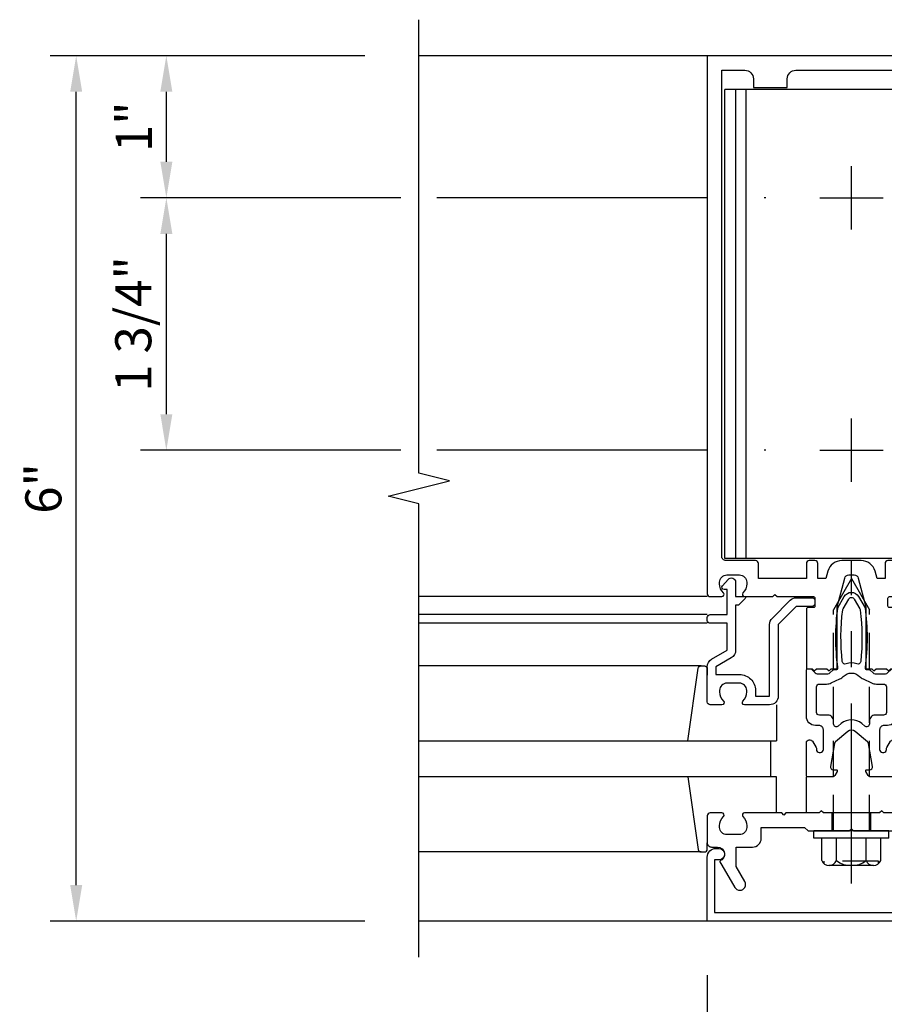
# Model space of a CAD drawing. Units: inches. Extents: x 0 to 223, y 0 to 143.
# Drawn here: x 205 to 211, y 25 to 31 of the extents above; entities that cross this region are included whole.
import ezdxf

# ---------------------------------------------------------------- set-up
doc = ezdxf.new("R2010")
doc.units = ezdxf.units.IN
doc.header["$MEASUREMENT"] = 0
doc.linetypes.add('CENTER', pattern=[2, 1.25, -0.25, 0.25, -0.25])
doc.linetypes.add('HIDDEN', pattern=[0.375, 0.25, -0.125])
doc.layers.get('0').update_dxf_attribs({"color": 4})
for name, color, linetype in [('CENTER', 1, 'CENTER'), ('DIME', 2, 'Continuous'), ('HIDDEN', 3, 'HIDDEN')]:
    doc.layers.add(name, color=color, linetype=linetype)
doc.styles.get("Standard").update_dxf_attribs({"font": 'arial.ttf'})
doc.dimstyles.new('EXT_ON-OFF', dxfattribs={"dimscale": 2, "dimtxt": 0.125, "dimasz": 0.125, "dimexe": 0.09, "dimexo": 0.1875, "dimgap": 0.05, "dimtad": 3, "dimdec": 5, "dimzin": 3, "dimdsep": 46, "dimlunit": 5, "dimtxsty": 'Standard', "dimcen": 0, "dimse2": 1, "dimazin": 0, "dimtfac": 1, "dimtdec": 5, "dimtofl": 0, "dimtmove": 0, "dimatfit": 0, "dimfxl": 1, "dimfrac": 2, "dimtolj": 1, "dimtzin": 3, "dimarcsym": 0})
doc.dimstyles.new('EXT_ON-ON', dxfattribs={"dimscale": 2, "dimtxt": 0.125, "dimasz": 0.125, "dimexe": 0.09, "dimexo": 0.1875, "dimgap": 0.05, "dimtad": 3, "dimdec": 5, "dimzin": 3, "dimdsep": 46, "dimlunit": 5, "dimtxsty": 'Standard', "dimcen": 0, "dimazin": 0, "dimtfac": 1, "dimtdec": 5, "dimtofl": 0, "dimtmove": 0, "dimatfit": 0, "dimfxl": 1, "dimfrac": 2, "dimtolj": 1, "dimtzin": 3, "dimarcsym": 0})

# ---------------------------------------------------------------- blocks, each defined once
blk = doc.blocks.new('*D2069')
at = {"layer": 'DIME', "color": 0, "lineweight": -2, "transparency": 16777216}
for p, q in [((211.5657, 24.7735), (211.5657, 24.3823)), ((211.5657, 23.7738), (211.5657, 23.0935)), ((211.3157, 23.2735), (209.8157, 23.2735))]:
    blk.add_line(p, q, dxfattribs=at)
at = {"layer": 'DIME', "color": 0, "transparency": 16777216}
for points in [[(209.8157, 23.3152), (209.8157, 23.2319), (209.5657, 23.2735)], [(211.3157, 23.3152), (211.3157, 23.2319), (211.5657, 23.2735)]]:
    blk.add_solid(points, dxfattribs=at)
at = {"layer": 'DIME', "color": 0, "transparency": 16777216, "insert": (210.5657, 23.499), "char_height": 0.25, "attachment_point": 5}
blk.add_mtext('\\A1;2"', dxfattribs=at)
blk = doc.blocks.new('*D2073')
at = {"layer": 'DIME', "color": 0, "lineweight": -2, "transparency": 16777216}
for p, q in [((207.1907, 31.1485), (205.6357, 31.1485)), ((205.8157, 30.4135), (205.8157, 30.8985)), ((207.4409, 30.1635), (205.6357, 30.1635)), ((209.5631, 30.1635), (207.6909, 30.1635)), ((209.9717, 30.1635), (209.9607, 30.1635))]:
    blk.add_line(p, q, dxfattribs=at)
at = {"layer": 'DIME', "color": 0, "transparency": 16777216}
for points in [[(205.7741, 30.8985), (205.8574, 30.8985), (205.8157, 31.1485)], [(205.7741, 30.4135), (205.8574, 30.4135), (205.8157, 30.1635)]]:
    blk.add_solid(points, dxfattribs=at)
at = {"layer": 'DIME', "color": 0, "transparency": 16777216, "insert": (205.5902, 30.656), "char_height": 0.25, "attachment_point": 5, "rotation": 90}
blk.add_mtext('\\A1;1"', dxfattribs=at)
blk = doc.blocks.new('*D2074')
at = {"layer": 'DIME', "color": 0, "lineweight": -2, "transparency": 16777216}
for p, q in [((207.1907, 31.1485), (205.0107, 31.1485)), ((205.1907, 25.3985), (205.1907, 30.8985)), ((207.1907, 25.1485), (205.0107, 25.1485))]:
    blk.add_line(p, q, dxfattribs=at)
at = {"layer": 'DIME', "color": 0, "transparency": 16777216}
for points in [[(205.1491, 30.8985), (205.2324, 30.8985), (205.1907, 31.1485)], [(205.1491, 25.3985), (205.2324, 25.3985), (205.1907, 25.1485)]]:
    blk.add_solid(points, dxfattribs=at)
at = {"layer": 'DIME', "color": 0, "transparency": 16777216, "insert": (204.9631, 28.1485), "char_height": 0.25, "attachment_point": 5, "rotation": 90}
blk.add_mtext('\\A1;6"', dxfattribs=at)
blk = doc.blocks.new('*D2070')
at = {"layer": 'DIME', "color": 0, "lineweight": -2, "transparency": 16777216}
for p, q in [((209.5657, 24.7735), (209.5657, 23.0935)), ((209.3157, 23.2735), (207.8157, 23.2735))]:
    blk.add_line(p, q, dxfattribs=at)
at = {"layer": 'DIME', "color": 0, "transparency": 16777216}
for points in [[(207.8157, 23.3152), (207.8157, 23.2319), (207.5657, 23.2735)], [(209.3157, 23.3152), (209.3157, 23.2319), (209.5657, 23.2735)]]:
    blk.add_solid(points, dxfattribs=at)
at = {"layer": 'DIME', "color": 0, "transparency": 16777216, "insert": (208.5657, 23.5029), "char_height": 0.25, "attachment_point": 5}
blk.add_mtext('\\A1;DLO', dxfattribs=at)
blk = doc.blocks.new('*D2071')
at = {"layer": 'DIME', "color": 0, "lineweight": -2, "transparency": 16777216}
for p, q in [((210.5657, 22.8985), (210.5657, 22.4685)), ((210.3157, 22.6485), (207.8157, 22.6485))]:
    blk.add_line(p, q, dxfattribs=at)
at = {"layer": 'DIME', "color": 0, "transparency": 16777216}
for points in [[(207.8157, 22.6902), (207.8157, 22.6069), (207.5657, 22.6485)], [(210.3157, 22.6902), (210.3157, 22.6069), (210.5657, 22.6485)]]:
    blk.add_solid(points, dxfattribs=at)
at = {"layer": 'DIME', "color": 0, "transparency": 16777216, "insert": (209.0657, 22.8735), "char_height": 0.25, "attachment_point": 5}
blk.add_mtext('\\A1;R.D.', dxfattribs=at)
blk = doc.blocks.new('B162310-M')
for p, q in [((-0.313, -0.25), (-0.313, 0)), ((0.313, 0), (0.313, -0.25))]:
    blk.add_line(p, q)
blk = doc.blocks.new('B027850-M')
blk.add_line((-0.3, 0.15), (-0.3, 0.4))
blk.add_lwpolyline([(0.3137, 0.4), (0.2424, -0.1028, -0.373552), (0.2226, -0.12), (0.2, -0.12, -0.414214), (0.18, -0.1), (0.18, -0.056)], format="xyb")
blk = doc.blocks.new('B178318-T')
for p, q in [((0.8776, 4.765), (-0.8776, 4.765)), ((-0.8776, 1.515), (-0.8776, 4.765)), ((-0.8029, 1.515), (-0.8029, 4.765)), ((-0.73, 1.515), (-0.73, 4.765)), ((0.73, 1.515), (0.73, 4.765)), ((0.8029, 1.515), (0.8029, 4.765)), ((0.8776, 1.515), (0.8776, 4.765)), ((0.8776, 1.515), (-0.8776, 1.515))]:
    blk.add_line(p, q)
blk = doc.blocks.new('*D2075')
at = {"layer": 'DIME', "color": 0, "lineweight": -2, "transparency": 16777216}
for p, q in [((207.4409, 30.1635), (205.6357, 30.1635)), ((209.5631, 30.1635), (207.6909, 30.1635)), ((209.9717, 30.1635), (209.9607, 30.1635)), ((205.8157, 28.6635), (205.8157, 29.9135)), ((207.441, 28.4135), (205.6357, 28.4135)), ((209.5631, 28.4135), (207.691, 28.4135)), ((209.9717, 28.4135), (209.9607, 28.4135))]:
    blk.add_line(p, q, dxfattribs=at)
at = {"layer": 'DIME', "color": 0, "transparency": 16777216}
for points in [[(205.7741, 29.9135), (205.8574, 29.9135), (205.8157, 30.1635)], [(205.7741, 28.6635), (205.8574, 28.6635), (205.8157, 28.4135)]]:
    blk.add_solid(points, dxfattribs=at)
at = {"layer": 'DIME', "color": 0, "transparency": 16777216, "insert": (205.5864, 29.2885), "char_height": 0.25, "attachment_point": 5, "rotation": 90}
blk.add_mtext('\\A1;1 3/4"', dxfattribs=at)
blk = doc.blocks.new('B178305')
blk.add_lwpolyline([(-0.235, -0.21), (-0.25, -0.225), (-0.25, -0.454), (-0.265, -0.469), (-0.25, -0.484), (-0.25, -0.742, -0.669376), (-0.2756, -0.7526, 0.199773), (-0.3395, -0.726), (-0.35, -0.726, 0.414214), (-0.4, -0.776), (-0.4, -0.864, 0.414214), (-0.35, -0.914), (-0.3395, -0.914, 0.199773), (-0.2756, -0.8874, -0.669376), (-0.25, -0.898), (-0.25, -0.98, -0.414214), (-0.27, -1), (-0.456, -1, -0.414214), (-0.486, -0.97), (-0.486, -0.93, 0.84909), (-0.5834, -0.914), (-0.766, -0.8086, -1), (-0.726, -0.7393), (-0.6208, -0.8), (-0.486, -0.8), (-0.486, -0.686, -0.414214), (-0.426, -0.626), (-0.35, -0.626), (-0.35, -0.325), (-0.375, -0.3), (-0.375, -0.015), (-0.36, 0), (-0.375, 0.015), (-0.375, 0.3), (-0.35, 0.325), (-0.35, 0.8), (-0.6208, 0.8), (-0.726, 0.7393, -1), (-0.766, 0.8086), (-0.5834, 0.914, 0.84909), (-0.486, 0.93), (-0.486, 0.97, -0.414214), (-0.456, 1), (1, 1), (1, 0.63, -0.414214), (0.97, 0.6), (0.93, 0.6, -0.414214), (0.9, 0.63), (0.9, 0.84, 0.414214), (0.84, 0.9), (-0.19, 0.9, 0.414214), (-0.25, 0.84), (-0.25, 0.225), (-0.235, 0.21), (-0.25, 0.195), (-0.25, -0.195)], format="xyb", close=True)
at = {"layer": 'HIDDEN'}
for p, q in [((-0.375, 0.133), (-0.25, 0.133)), ((-0.375, -0.133), (-0.25, -0.133))]:
    blk.add_line(p, q, dxfattribs=at)
blk = doc.blocks.new('B178018')
blk.add_lwpolyline([(1, 1.105, 0.414214), (0.98, 1.125), (0.863, 1.125), (0.863, 1.3), (0.883, 1.3, 0.641869), (0.8944, 1.3248), (0.8557, 1.3696, 0.695143), (0.803, 1.35), (0.803, 1.25), (0.7418, 1.25, 0.668179), (0.7365, 1.2372), (0.7815, 1.1922, 0.198912), (0.7868, 1.19), (0.803, 1.19), (0.803, 0.8777, 0.267949), (0.833, 0.8258), (0.94, 0.764), (0.94, 0.71), (0.776, 0.71, 0.414214), (0.666, 0.6), (0.666, 0.56), (0.568, 0.56), (0.568, 1.057, 0.198912), (0.5504, 1.0994), (0.4254, 1.2244, 0.198912), (0.383, 1.242), (0.273, 1.242, 0.414214), (0.253, 1.222), (0.253, 1.202, 0.414214), (0.273, 1.182), (0.383, 1.182), (0.508, 1.057), (0.508, 0.56, 0.414214), (0.568, 0.5), (0.742, 0.5, 0.669376), (0.7526, 0.5256, -0.199773), (0.726, 0.5895), (0.726, 0.6, -0.414214), (0.776, 0.65), (0.864, 0.65, -0.414214), (0.914, 0.6), (0.914, 0.5895, -0.199773), (0.8874, 0.5256, 0.669376), (0.898, 0.5), (0.98, 0.5, 0.414214), (1, 0.52), (1, 0.764, 0.267949), (0.97, 0.816), (0.863, 0.8777), (0.863, 1.065), (0.98, 1.065, 0.414214), (1, 1.085)], format="xyb", close=True)
blk = doc.blocks.new('B178006')
blk.add_lwpolyline([(-0.95, -0.94), (0.95, -0.94), (0.95, -0.576), (0.92, -0.576, -1), (0.92, -0.496), (0.94, -0.496, -0.414214), (1, -0.556), (1, -1), (-1, -1), (-1, -0.556, -0.414214), (-0.94, -0.496), (-0.92, -0.496, -1), (-0.92, -0.576), (-0.95, -0.576)], format="xyb", close=True)
blk = doc.blocks.new('B128960')
for p, q in [((-0.2051, 0.2061), (-0.05, 0.2061)), ((-0.05, -0.26), (-0.05, 0.26)), ((-0.05, 0.26), (0, 0.26)), ((0, -0.26), (0, 0.26)), ((-0.24, -0.1527), (-0.24, 0.1559)), ((-0.2051, 0.1046), (-0.05, 0.1046)), ((-0.2051, -0.1015), (-0.05, -0.1015)), ((-0.2051, -0.2029), (-0.05, -0.2029)), ((-0.05, -0.26), (0, -0.26))]:
    blk.add_line(p, q)
for centre, radius, start, end in [((-0.1857, 0.1554), 0.0543, 110.9107, 249.0893), ((-0.0705, 0.0016), 0.1695, 142.5556, 217.4444), ((-0.1857, -0.1522), 0.0543, 110.9107, 249.0893)]:
    blk.add_arc(centre, radius, start, end)
at = {"layer": 'CENTER'}
blk.add_line((-0.365, 0), (1.875, 0), dxfattribs=at)
at = {"layer": 'HIDDEN'}
for p, q in [((-0.2277, 0.1898), (-0.209, 0.1898)), ((-0.209, -0.1866), (-0.209, 0.1898)), ((0, 0.125), (1.5335, 0.125)), ((1.75, 0), (1.5335, 0.125)), ((1.75, 0), (1.5335, -0.125)), ((0, -0.125), (1.5335, -0.125)), ((-0.2277, -0.1866), (-0.209, -0.1866))]:
    blk.add_line(p, q, dxfattribs=at)
blk = doc.blocks.new('B171300')
for points in [[(0.75, 0.285, -0.198912), (0.7465, 0.2766), (0.7208, 0.2508, 0.198912), (0.715, 0.2369), (0.715, 0.1631, 0.198912), (0.7208, 0.1492), (0.7406, 0.1294, -0.198912), (0.7441, 0.121), (0.7441, 0.1062, 0.453546), (0.7575, 0.0945, -0.066292), (1.1732, 0.0945), (1.2508, 0.0497, -0.57735), (1.2508, -0.0497), (1.1732, -0.0945, -0.066292), (0.7575, -0.0945, 0.453546), (0.7441, -0.1062), (0.7441, -0.121, -0.198912), (0.7406, -0.1294), (0.7208, -0.1492, 0.198912), (0.715, -0.1631), (0.715, -0.2369, 0.198912), (0.7208, -0.2508), (0.7465, -0.2766, -0.198912), (0.75, -0.285), (0.75, -0.3012, -0.414214), (0.7382, -0.313), (0.42, -0.313, -0.414214), (0.357, -0.25), (0.357, -0.2265, 0.414214), (0.3255, -0.195), (0.1897, -0.195, 0.414214), (0.17, -0.2147), (0.17, -0.2233, 0.414214), (0.1897, -0.243), (0.1931, -0.243, -0.131652), (0.2029, -0.2456), (0.2467, -0.2709, -0.267949), (0.2565, -0.2879), (0.2565, -0.2933, -0.414214), (0.2369, -0.313), (0.0118, -0.313, -0.414214), (0, -0.3012), (0, -0.133, -0.267949), (0.0098, -0.116), (0.0382, -0.0996, -0.57735), (0.05, -0.1064), (0.05, -0.1268, 0.466308), (0.0731, -0.1462), (0.2316, -0.1182, 0.176327), (0.2433, -0.1115), (0.3156, -0.0253, 0.36397), (0.3156, 0.0253), (0.2433, 0.1115, 0.176327), (0.2316, 0.1182), (0.0731, 0.1462, 0.466308), (0.05, 0.1268), (0.05, 0.1064, -0.57735), (0.0382, 0.0996), (0.0098, 0.116, -0.267949), (0, 0.133), (0, 0.3012, -0.414214), (0.0118, 0.313), (0.2369, 0.313, -0.414214), (0.2565, 0.2933), (0.2565, 0.2879, -0.267949), (0.2467, 0.2709), (0.2029, 0.2456, -0.131652), (0.1931, 0.243), (0.1897, 0.243, 0.414214), (0.17, 0.2233), (0.17, 0.2147, 0.414214), (0.1897, 0.195), (0.3255, 0.195, 0.414214), (0.357, 0.2265), (0.357, 0.25, -0.414214), (0.42, 0.313), (0.7382, 0.313, -0.414214), (0.75, 0.3012)], [(0.6244, 0.2421, -0.414214), (0.6441, 0.2224), (0.6441, 0.173, 0.109518), (0.6515, 0.1397), (0.6793, 0.0801, 0.092094), (0.696, 0.0567, -0.424958), (0.696, -0.0567, 0.092094), (0.6793, -0.0801), (0.6515, -0.1397, 0.109518), (0.6441, -0.173), (0.6441, -0.2224, -0.414214), (0.6244, -0.2421), (0.4476, -0.2421, -0.414214), (0.4279, -0.2224), (0.4279, -0.1635, 0.414214), (0.3885, -0.1241), (0.3674, -0.1241, -0.63707), (0.3523, -0.0918), (0.3699, -0.0709, 0.36397), (0.3699, 0.0709), (0.3523, 0.0918, -0.63707), (0.3674, 0.1241), (0.3885, 0.1241, 0.414214), (0.4279, 0.1635), (0.4279, 0.2224, -0.414214), (0.4476, 0.2421)], [(0.7992, 0.0638, -0.058411), (1.1577, 0.0608, -0.099915), (1.1651, 0.0583), (1.2331, 0.019, -0.57735), (1.2331, -0.019), (1.1651, -0.0583, -0.099915), (1.1577, -0.0608, -0.058411), (0.7992, -0.0638, -0.506706), (0.7833, -0.0364, 0.20965), (0.7833, 0.0364, -0.506706)]]:
    blk.add_lwpolyline(points, format="xyb", close=True)
blk = doc.blocks.new('B178070')
for points in [[(-0.4148, 0.5), (-0.263, 0.5, -0.414214), (-0.253, 0.49), (-0.253, 0.434, -0.414214), (-0.263, 0.424), (-0.303, 0.424, 0.414214), (-0.313, 0.414), (-0.313, 0), (-0.273, 0), (-0.258, -0.015), (-0.243, 0), (-0.17, 0), (-0.155, -0.015), (-0.14, 0), (-0.1, 0), (-0.1, 0.43), (-0.047, 0.6278, -0.339454), (-0.018, 0.65), (0.018, 0.65, -0.339454), (0.047, 0.6278), (0.1, 0.43), (0.1, 0), (0.14, 0), (0.155, -0.015), (0.17, 0), (0.243, 0), (0.258, -0.015), (0.273, 0), (0.313, 0), (0.313, 0.414, 0.414214), (0.303, 0.424), (0.263, 0.424, -0.414214), (0.253, 0.434), (0.253, 0.49, -0.414214), (0.263, 0.5), (0.4034, 0.5), (0.5163, 0.5), (0.5313, 0.515), (0.5463, 0.5), (0.742, 0.5, 0.669376), (0.7526, 0.5256, -0.199773), (0.726, 0.5895), (0.726, 0.6, -0.414214), (0.776, 0.65), (0.864, 0.65, -0.414214), (0.914, 0.6), (0.914, 0.5895, -0.199773), (0.8874, 0.5256, 0.669376), (0.898, 0.5), (0.98, 0.5, 0.414214), (1, 0.52), (1, 4.25), (-1, 4.25), (-1, 0.52, 0.414214), (-0.98, 0.5), (-0.898, 0.5, 0.669376), (-0.8874, 0.5256, -0.199773), (-0.914, 0.5895), (-0.914, 0.6, -0.414214), (-0.864, 0.65), (-0.776, 0.65, -0.414214), (-0.726, 0.6), (-0.726, 0.5895, -0.199773), (-0.7526, 0.5256, 0.669376), (-0.742, 0.5), (-0.5463, 0.5), (-0.5313, 0.515), (-0.5163, 0.5)], [(0.445, 4.09), (0.445, 4.03), (0.68, 4.03), (0.68, 4.09, -0.414214), (0.74, 4.15), (0.9, 4.15), (0.9, 0.78, -0.414214), (0.87, 0.75), (0.665, 0.75, 0.414214), (0.645, 0.73), (0.645, 0.625), (0.313, 0.625), (0.313, 0.73, 0.414214), (0.293, 0.75), (0.253, 0.75, 0.414214), (0.233, 0.73), (0.233, 0.625), (0.1772, 0.625), (0.1635, 0.6759, 0.339454), (0.0669, 0.75), (-0.0669, 0.75, 0.339454), (-0.1635, 0.6759), (-0.1772, 0.625), (-0.233, 0.625), (-0.233, 0.73, 0.414214), (-0.253, 0.75), (-0.293, 0.75, 0.414214), (-0.313, 0.73), (-0.313, 0.625), (-0.645, 0.625), (-0.645, 0.73, 0.414214), (-0.665, 0.75), (-0.87, 0.75, -0.414214), (-0.9, 0.78), (-0.9, 4.15), (-0.74, 4.15, -0.414214), (-0.68, 4.09), (-0.68, 4.03), (-0.445, 4.03), (-0.445, 4.09, -0.414214), (-0.385, 4.15), (0.385, 4.15, -0.414214)]]:
    blk.add_lwpolyline(points, format="xyb", close=True)
blk = doc.blocks.new('B179270')
blk.add_blockref('B178070', (0, 0.75))
at = {"rotation": 90}
blk.add_blockref('B171300', (0, 0), dxfattribs=at)

msp = doc.modelspace()

# ---------------------------------------------------------------- linework, layer by layer
for p, q in [((209.565733, 31.148518), (207.565733, 31.148518)), ((209.565733, 27.398518), (207.565733, 27.398518)), ((209.565733, 27.273518), (207.565733, 27.273518)), ((209.565733, 27.213518), (207.565733, 27.213518)), ((209.523098, 26.918518), (207.565733, 26.918518)), ((207.565733, 26.398518), (210.045733, 26.398518)), ((210.003233, 26.398518), (210.003233, 26.148518)), ((210.045733, 26.148518), (207.565733, 26.148518)), ((209.523098, 25.628518), (207.565733, 25.628518)), ((209.565733, 25.148518), (207.565733, 25.148518))]:
    msp.add_line(p, q)
msp.add_lwpolyline([(207.565733, 24.898518), (207.565733, 28.042638), (207.35348, 28.095558), (207.778305, 28.201479), (207.566053, 28.254399), (207.565733, 31.398518)])
at = {"layer": 'CENTER'}
for p, q in [((210.565733, 29.944518), (210.565733, 30.382518)), ((210.346733, 30.163518), (210.784733, 30.163518)), ((210.565733, 28.194518), (210.565733, 28.632518)), ((210.346733, 28.413518), (210.784733, 28.413518))]:
    msp.add_line(p, q, dxfattribs=at)

# ---------------------------------------------------------------- block references
for name in ['B179270', 'B178318-T', 'B162310-M', 'B178006']:
    msp.add_blockref(name, (210.565733, 26.148518))
for name, p, rotation in [('B128960', (210.565733, 25.773518), 90), ('B027850-M', (209.745733, 26.798518), 180)]:
    msp.add_blockref(name, p, dxfattribs=dict(rotation=rotation))
at = {"xscale": -1}
for name, p in [('B178018', (210.565733, 26.148518)), ('B027850-M', (209.745733, 25.748518))]:
    msp.add_blockref(name, p, dxfattribs=at)
at = {"xscale": -1, "rotation": 270}
msp.add_blockref('B178305', (210.565733, 26.148518), dxfattribs=at)

# ---------------------------------------------------------------- dimensions: what is measured, and where the dimension line sits
at = {"layer": 'DIME'}
for base, p1, p2, angle, dimstyle, picture, middle in [((205.190733, 31.148518), (207.565733, 25.148518), (207.565733, 31.148518), 90, 'EXT_ON-ON', '*D2074', (204.963089, 28.148518)), ((205.815733, 31.148518), (210.346733, 30.163518), (207.565733, 31.148518), 90, 'EXT_ON-ON', '*D2073', (205.590221, 30.656018)), ((205.815733, 30.163518), (210.346733, 28.413518), (210.346733, 30.163518), 90, 'EXT_ON-ON', '*D2075', (205.586384, 29.288518)), ((209.565733, 23.273518), (211.565733, 25.148518), (209.565733, 25.148518), 180, 'EXT_ON-OFF', '*D2069', (210.565733, 23.49903))]:
    dim = msp.add_linear_dim(base=base, p1=p1, p2=p2, angle=angle, dimstyle=dimstyle, override={"dimpost": '"'}, dxfattribs=at)
    dim.commit()
    dim.dimension.update_dxf_attribs({"geometry": picture, "text_midpoint": middle})
for base, p1, text, picture, middle in [((207.565733, 23.273518), (209.565733, 25.148518), 'DLO', '*D2070', (208.565733, 23.502867)), ((207.565733, 22.648518), (210.565733, 23.273518), 'R.D.', '*D2071', (209.065733, 22.873518))]:
    dim = msp.add_linear_dim(base=base, p1=p1, p2=(207.565733, 24.898518), text=text, dimstyle='EXT_ON-OFF', override={"dimpost": '"'}, dxfattribs=at)
    dim.commit()
    dim.dimension.update_dxf_attribs({"geometry": picture, "text_midpoint": middle})

doc.saveas('drawing.dxf')
